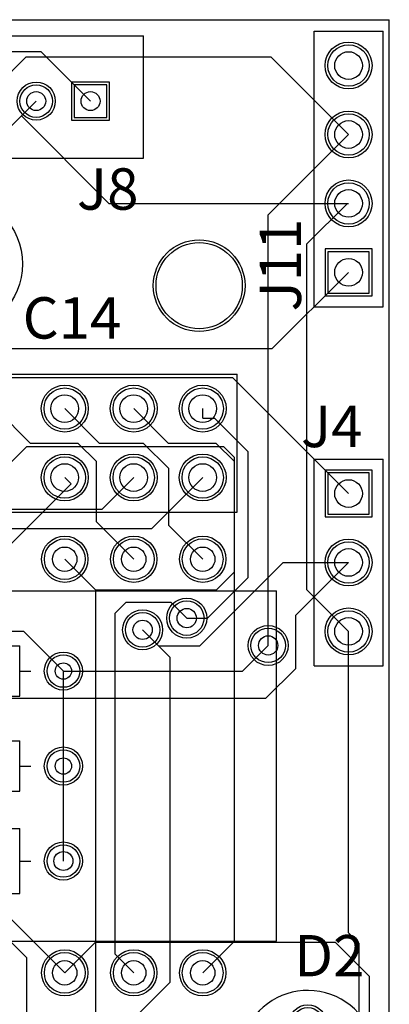
# Model space of a CAD drawing. Extents: x 99 to 161, y 79 to 157.
# Drawn here: x 147.4 to 161, y 120.7 to 157 of the extents above; entities that cross this region are included whole.
import ezdxf

# ---------------------------------------------------------------- set-up
doc = ezdxf.new("R2010")
doc.units = 0
doc.layers.get('0').update_dxf_attribs({"linetype": 'CONTINUOUS'})
for name, color, linetype in [('BOTTOMLAYER', 5, 'CONTINUOUS'), ('BOTTOMSOLDER', 6, 'CONTINUOUS'), ('KEEPOUTLAYER', 6, 'CONTINUOUS'), ('MULTILAYER', 9, 'CONTINUOUS'), ('PADHOLE', 156, 'CONTINUOUS'), ('TOPLAYER', 1, 'CONTINUOUS'), ('TOPOVERLAY', 2, 'CONTINUOUS'), ('TOPSOLDER', 216, 'CONTINUOUS'), ('VIAHOLE', 16, 'CONTINUOUS')]:
    doc.layers.add(name, color=color, linetype=linetype)

# ---------------------------------------------------------------- blocks, each defined once
blk = doc.blocks.new('MULTICOMP_MF12_4K7_7')
at = {"layer": 'BOTTOMLAYER'}
for centre in [(-0.000008, 0.00002), (7.599977, 0.00002)]:
    blk.add_circle(centre, 0.6, dxfattribs=at)
at = {"layer": 'BOTTOMSOLDER'}
for centre in [(-0.000008, 0.00002), (7.599977, 0.00002)]:
    blk.add_circle(centre, 0.7016, dxfattribs=at)
at = {"layer": 'MULTILAYER'}
for centre in [(-0.000008, 0.00002), (7.599977, 0.00002)]:
    blk.add_circle(centre, 0.6, dxfattribs=at)
at = {"layer": 'PADHOLE'}
for centre in [(-0.000008, 0.00002), (7.599977, 0.00002)]:
    blk.add_circle(centre, 0.299999, dxfattribs=at)
at = {"layer": 'TOPLAYER'}
for centre in [(-0.000008, 0.00002), (7.599977, 0.00002)]:
    blk.add_circle(centre, 0.6, dxfattribs=at)
at = {"layer": 'TOPOVERLAY'}
for p, q in [((1.599989, 0.925038), (5.99998, 0.925038)), ((1.599989, 0.00002), (1.599989, 0.925038)), ((5.99998, -0.924997), (5.99998, 0.925038)), ((1.19999, 0.00002), (1.599989, 0.00002)), ((1.599989, -0.924997), (1.599989, 0.00002)), ((5.99998, 0.00002), (6.39998, 0.00002)), ((1.599989, -0.924997), (5.99998, -0.924997))]:
    blk.add_line(p, q, dxfattribs=at)
at = {"layer": 'TOPSOLDER'}
for centre in [(-0.000008, 0.00002), (7.599977, 0.00002)]:
    blk.add_circle(centre, 0.7016, dxfattribs=at)
blk = doc.blocks.new('MULTICOMP_MF12_4K7_8')
at = {"layer": 'BOTTOMLAYER'}
for centre in [(-0.000008, -0.000013), (7.599977, -0.000013)]:
    blk.add_circle(centre, 0.6, dxfattribs=at)
at = {"layer": 'BOTTOMSOLDER'}
for centre in [(-0.000008, -0.000013), (7.599977, -0.000013)]:
    blk.add_circle(centre, 0.7016, dxfattribs=at)
at = {"layer": 'MULTILAYER'}
for centre in [(-0.000008, -0.000013), (7.599977, -0.000013)]:
    blk.add_circle(centre, 0.6, dxfattribs=at)
at = {"layer": 'PADHOLE'}
for centre in [(-0.000008, -0.000013), (7.599977, -0.000013)]:
    blk.add_circle(centre, 0.299999, dxfattribs=at)
at = {"layer": 'TOPLAYER'}
for centre in [(-0.000008, -0.000013), (7.599977, -0.000013)]:
    blk.add_circle(centre, 0.6, dxfattribs=at)
at = {"layer": 'TOPOVERLAY'}
for p, q in [((1.599989, 0.925004), (5.99998, 0.925004)), ((1.599989, -0.000013), (1.599989, 0.925004)), ((5.99998, -0.924979), (5.99998, 0.925004)), ((1.19999, -0.000013), (1.599989, -0.000013)), ((1.599989, -0.924979), (1.599989, -0.000013)), ((5.99998, -0.000013), (6.39998, -0.000013)), ((1.599989, -0.924979), (5.99998, -0.924979))]:
    blk.add_line(p, q, dxfattribs=at)
at = {"layer": 'TOPSOLDER'}
for centre in [(-0.000008, -0.000013), (7.599977, -0.000013)]:
    blk.add_circle(centre, 0.7016, dxfattribs=at)
blk = doc.blocks.new('TYCO_1_1625875_2_9')
at = {"layer": 'BOTTOMLAYER'}
for centre in [(-0.000008, 0.000003), (7.599977, 0.000003)]:
    blk.add_circle(centre, 0.6, dxfattribs=at)
at = {"layer": 'BOTTOMSOLDER'}
for centre in [(-0.000008, 0.000003), (7.599977, 0.000003)]:
    blk.add_circle(centre, 0.7016, dxfattribs=at)
at = {"layer": 'MULTILAYER'}
for centre in [(-0.000008, 0.000003), (7.599977, 0.000003)]:
    blk.add_circle(centre, 0.6, dxfattribs=at)
at = {"layer": 'PADHOLE'}
for centre in [(-0.000008, 0.000003), (7.599977, 0.000003)]:
    blk.add_circle(centre, 0.350001, dxfattribs=at)
at = {"layer": 'TOPLAYER'}
for centre in [(-0.000008, 0.000003), (7.599977, 0.000003)]:
    blk.add_circle(centre, 0.6, dxfattribs=at)
at = {"layer": 'TOPOVERLAY'}
for p, q in [((1.599989, 0.000003), (1.599989, 1.2)), ((1.599989, 1.2), (5.99998, 1.2)), ((5.99998, -1.199995), (5.99998, 1.2)), ((1.19999, 0.000003), (1.599989, 0.000003)), ((1.599989, -1.199995), (1.599989, 0.000003)), ((5.99998, 0.000003), (6.39998, 0.000003)), ((1.599989, -1.199995), (5.99998, -1.199995))]:
    blk.add_line(p, q, dxfattribs=at)
at = {"layer": 'TOPSOLDER'}
for centre in [(-0.000008, 0.000003), (7.599977, 0.000003)]:
    blk.add_circle(centre, 0.7016, dxfattribs=at)
blk = doc.blocks.new('JST_B3B_PH_K_S_LF__SN__16')
at = {"layer": 'BOTTOMLAYER'}
for p, q in [((1.400005, 0.599996), (1.400005, -0.600001)), ((2.600002, 0.599996), (1.400005, 0.599996)), ((2.600002, -0.600001), (2.600002, 0.599996)), ((1.400005, -0.600001), (2.600002, -0.600001))]:
    blk.add_line(p, q, dxfattribs=at)
for centre in [(-1.999988, -0.000003), (0.000008, -0.000003)]:
    blk.add_circle(centre, 0.6, dxfattribs=at)
at = {"layer": 'BOTTOMSOLDER'}
for p, q in [((1.298405, 0.701596), (1.298405, -0.701601)), ((2.701602, 0.701596), (1.298405, 0.701596)), ((2.701602, -0.701601), (2.701602, 0.701596)), ((1.298405, -0.701601), (2.701602, -0.701601))]:
    blk.add_line(p, q, dxfattribs=at)
for centre in [(-1.999988, -0.000003), (0.000008, -0.000003)]:
    blk.add_circle(centre, 0.7016, dxfattribs=at)
at = {"layer": 'MULTILAYER'}
for p, q in [((1.400005, 0.599996), (1.400005, -0.600001)), ((2.600002, 0.599996), (1.400005, 0.599996)), ((2.600002, -0.600001), (2.600002, 0.599996)), ((1.400005, -0.600001), (2.600002, -0.600001))]:
    blk.add_line(p, q, dxfattribs=at)
for centre in [(-1.999988, -0.000003), (0.000008, -0.000003)]:
    blk.add_circle(centre, 0.6, dxfattribs=at)
at = {"layer": 'PADHOLE'}
for centre in [(-1.999988, -0.000003), (0.000008, -0.000003), (2.000004, -0.000003)]:
    blk.add_circle(centre, 0.350001, dxfattribs=at)
at = {"layer": 'TOPLAYER'}
for p, q in [((1.400005, 0.599996), (1.400005, -0.600001)), ((2.600002, 0.599996), (1.400005, 0.599996)), ((2.600002, -0.600001), (2.600002, 0.599996)), ((1.400005, -0.600001), (2.600002, -0.600001))]:
    blk.add_line(p, q, dxfattribs=at)
for centre in [(-1.999988, -0.000003), (0.000008, -0.000003)]:
    blk.add_circle(centre, 0.6, dxfattribs=at)
at = {"layer": 'TOPOVERLAY'}
for p, q in [((-3.949997, 2.399993), (3.950012, 2.399993)), ((-3.949997, -2.100024), (-3.949997, 2.399993)), ((3.950012, -2.100024), (3.950012, 2.399993)), ((-3.949997, -2.100024), (3.950012, -2.100024))]:
    blk.add_line(p, q, dxfattribs=at)
at = {"layer": 'TOPSOLDER'}
for p, q in [((1.298405, 0.701596), (1.298405, -0.701601)), ((2.701602, 0.701596), (1.298405, 0.701596)), ((2.701602, -0.701601), (2.701602, 0.701596)), ((1.298405, -0.701601), (2.701602, -0.701601))]:
    blk.add_line(p, q, dxfattribs=at)
for centre in [(-1.999988, -0.000003), (0.000008, -0.000003)]:
    blk.add_circle(centre, 0.7016, dxfattribs=at)
blk = doc.blocks.new('SAMTEC_TSW_104_XX_X_S_17')
at = {"layer": 'BOTTOMLAYER'}
for p, q in [((-4.571972, 0.76199), (-4.571972, -0.76201)), ((-3.047972, 0.76199), (-4.571972, 0.76199)), ((-3.047972, -0.76201), (-3.047972, 0.76199)), ((-4.571972, -0.76201), (-3.047972, -0.76201))]:
    blk.add_line(p, q, dxfattribs=at)
for centre in [(-1.269972, -0.00001), (1.270028, -0.00001), (3.810028, -0.00001)]:
    blk.add_circle(centre, 0.762, dxfattribs=at)
at = {"layer": 'BOTTOMSOLDER'}
for p, q in [((-4.673572, 0.86359), (-4.673572, -0.86361)), ((-2.946372, 0.86359), (-4.673572, 0.86359)), ((-2.946372, -0.86361), (-2.946372, 0.86359)), ((-4.673572, -0.86361), (-2.946372, -0.86361))]:
    blk.add_line(p, q, dxfattribs=at)
for centre in [(-1.269972, -0.00001), (1.270028, -0.00001), (3.810028, -0.00001)]:
    blk.add_circle(centre, 0.8636, dxfattribs=at)
at = {"layer": 'MULTILAYER'}
for p, q in [((-4.571972, 0.76199), (-4.571972, -0.76201)), ((-3.047972, 0.76199), (-4.571972, 0.76199)), ((-3.047972, -0.76201), (-3.047972, 0.76199)), ((-4.571972, -0.76201), (-3.047972, -0.76201))]:
    blk.add_line(p, q, dxfattribs=at)
for centre in [(-1.269972, -0.00001), (1.270028, -0.00001), (3.810028, -0.00001)]:
    blk.add_circle(centre, 0.762, dxfattribs=at)
at = {"layer": 'PADHOLE'}
for centre in [(-3.809972, -0.00001), (-1.269972, -0.00001), (1.270028, -0.00001), (3.810028, -0.00001)]:
    blk.add_circle(centre, 0.51, dxfattribs=at)
at = {"layer": 'TOPLAYER'}
for p, q in [((-4.571972, 0.76199), (-4.571972, -0.76201)), ((-3.047972, 0.76199), (-4.571972, 0.76199)), ((-3.047972, -0.76201), (-3.047972, 0.76199)), ((-4.571972, -0.76201), (-3.047972, -0.76201))]:
    blk.add_line(p, q, dxfattribs=at)
for centre in [(-1.269972, -0.00001), (1.270028, -0.00001), (3.810028, -0.00001)]:
    blk.add_circle(centre, 0.762, dxfattribs=at)
at = {"layer": 'TOPOVERLAY'}
for p, q in [((-5.079972, 1.26999), (-5.079972, -1.27001)), ((-5.079972, 1.26999), (5.080028, 1.26999)), ((5.080028, 1.26999), (5.080028, -1.27001)), ((-5.079972, -1.27001), (5.080028, -1.27001))]:
    blk.add_line(p, q, dxfattribs=at)
at = {"layer": 'TOPSOLDER'}
for p, q in [((-4.673572, 0.86359), (-4.673572, -0.86361)), ((-2.946372, 0.86359), (-4.673572, 0.86359)), ((-2.946372, -0.86361), (-2.946372, 0.86359)), ((-4.673572, -0.86361), (-2.946372, -0.86361))]:
    blk.add_line(p, q, dxfattribs=at)
for centre in [(-1.269972, -0.00001), (1.270028, -0.00001), (3.810028, -0.00001)]:
    blk.add_circle(centre, 0.8636, dxfattribs=at)
blk = doc.blocks.new('PANASONIC_ECEA0JKS330_29')
at = {"layer": 'BOTTOMLAYER'}
for p, q in [((1.399984, 0.599989), (1.399984, -0.600009)), ((2.599982, 0.599989), (1.399984, 0.599989)), ((2.599982, -0.600009), (2.599982, 0.599989)), ((1.399984, -0.600009), (2.599982, -0.600009))]:
    blk.add_line(p, q, dxfattribs=at)
blk.add_circle((-0.000013, -0.00001), 0.6, dxfattribs=at)
at = {"layer": 'BOTTOMSOLDER'}
for p, q in [((1.298384, 0.701589), (1.298384, -0.701609)), ((2.701582, 0.701589), (1.298384, 0.701589)), ((2.701582, -0.701609), (2.701582, 0.701589)), ((1.298384, -0.701609), (2.701582, -0.701609))]:
    blk.add_line(p, q, dxfattribs=at)
blk.add_circle((-0.000013, -0.00001), 0.7016, dxfattribs=at)
at = {"layer": 'MULTILAYER'}
for p, q in [((1.399984, 0.599989), (1.399984, -0.600009)), ((2.599982, 0.599989), (1.399984, 0.599989)), ((2.599982, -0.600009), (2.599982, 0.599989)), ((1.399984, -0.600009), (2.599982, -0.600009))]:
    blk.add_line(p, q, dxfattribs=at)
blk.add_circle((-0.000013, -0.00001), 0.6, dxfattribs=at)
at = {"layer": 'PADHOLE'}
for centre in [(-0.000013, -0.00001), (1.999983, -0.00001)]:
    blk.add_circle(centre, 0.299999, dxfattribs=at)
at = {"layer": 'TOPLAYER'}
for p, q in [((1.399984, 0.599989), (1.399984, -0.600009)), ((2.599982, 0.599989), (1.399984, 0.599989)), ((2.599982, -0.600009), (2.599982, 0.599989)), ((1.399984, -0.600009), (2.599982, -0.600009))]:
    blk.add_line(p, q, dxfattribs=at)
blk.add_circle((-0.000013, -0.00001), 0.6, dxfattribs=at)
at = {"layer": 'TOPOVERLAY'}
for p, q in [((1.88101, 1.90499), (1.88101, 0.88899)), ((2.38901, 1.39699), (1.37301, 1.39699))]:
    blk.add_line(p, q, dxfattribs=at)
blk.add_circle((1.000001, 0), 2.5, dxfattribs=at)
at = {"layer": 'TOPSOLDER'}
for p, q in [((1.298384, 0.701589), (1.298384, -0.701609)), ((2.701582, 0.701589), (1.298384, 0.701589)), ((2.701582, -0.701609), (2.701582, 0.701589)), ((1.298384, -0.701609), (2.701582, -0.701609))]:
    blk.add_line(p, q, dxfattribs=at)
blk.add_circle((-0.000013, -0.00001), 0.7016, dxfattribs=at)
blk = doc.blocks.new('VISHAY_TLLR4401_31')
at = {"layer": 'BOTTOMLAYER'}
for p, q in [((1.939986, 0.599989), (1.939986, -0.600009)), ((3.139984, 0.599989), (1.939986, 0.599989)), ((3.139984, -0.600009), (3.139984, 0.599989)), ((1.939986, -0.600009), (3.139984, -0.600009))]:
    blk.add_line(p, q, dxfattribs=at)
blk.add_circle((-0.000015, -0.00001), 0.6, dxfattribs=at)
at = {"layer": 'BOTTOMSOLDER'}
for p, q in [((1.838386, 0.701589), (1.838386, -0.701609)), ((3.241584, 0.701589), (1.838386, 0.701589)), ((3.241584, -0.701609), (3.241584, 0.701589)), ((1.838386, -0.701609), (3.241584, -0.701609))]:
    blk.add_line(p, q, dxfattribs=at)
blk.add_circle((-0.000015, -0.00001), 0.7016, dxfattribs=at)
at = {"layer": 'MULTILAYER'}
for p, q in [((1.939986, 0.599989), (1.939986, -0.600009)), ((3.139984, 0.599989), (1.939986, 0.599989)), ((3.139984, -0.600009), (3.139984, 0.599989)), ((1.939986, -0.600009), (3.139984, -0.600009))]:
    blk.add_line(p, q, dxfattribs=at)
blk.add_circle((-0.000015, -0.00001), 0.6, dxfattribs=at)
at = {"layer": 'PADHOLE'}
for centre in [(-0.000015, -0.00001), (2.539985, -0.00001)]:
    blk.add_circle(centre, 0.350001, dxfattribs=at)
at = {"layer": 'TOPLAYER'}
for p, q in [((1.939986, 0.599989), (1.939986, -0.600009)), ((3.139984, 0.599989), (1.939986, 0.599989)), ((3.139984, -0.600009), (3.139984, 0.599989)), ((1.939986, -0.600009), (3.139984, -0.600009))]:
    blk.add_line(p, q, dxfattribs=at)
blk.add_circle((-0.000015, -0.00001), 0.6, dxfattribs=at)
at = {"layer": 'TOPOVERLAY'}
for p, q in [((2.285985, -1.90501), (2.285985, -0.88901)), ((2.793985, -1.39701), (1.777985, -1.39701)), ((2.539985, -2.15901), (-0.000015, -2.15901))]:
    blk.add_line(p, q, dxfattribs=at)
blk.add_arc((1.27, 0), 2.5, -60, -120, dxfattribs=at)
at = {"layer": 'TOPSOLDER'}
for p, q in [((1.838386, 0.701589), (1.838386, -0.701609)), ((3.241584, 0.701589), (1.838386, 0.701589)), ((3.241584, -0.701609), (3.241584, 0.701589)), ((1.838386, -0.701609), (3.241584, -0.701609))]:
    blk.add_line(p, q, dxfattribs=at)
blk.add_circle((-0.000015, -0.00001), 0.7016, dxfattribs=at)
blk = doc.blocks.new('SAMTEC_TSW_120_XX_X_D_33')
at = {"layer": 'BOTTOMLAYER'}
for centre in [(19.049995, 1.270023), (21.589995, 1.270023), (24.129995, 1.270023), (19.049995, -1.269977), (21.589995, -1.269977), (24.129995, -1.269977)]:
    blk.add_circle(centre, 0.762, dxfattribs=at)
at = {"layer": 'BOTTOMSOLDER'}
for centre in [(19.049995, 1.270023), (21.589995, 1.270023), (24.129995, 1.270023), (19.049995, -1.269977), (21.589995, -1.269977), (24.129995, -1.269977)]:
    blk.add_circle(centre, 0.8636, dxfattribs=at)
at = {"layer": 'MULTILAYER'}
for centre in [(19.049995, 1.270023), (21.589995, 1.270023), (24.129995, 1.270023), (19.049995, -1.269977), (21.589995, -1.269977), (24.129995, -1.269977)]:
    blk.add_circle(centre, 0.762, dxfattribs=at)
at = {"layer": 'PADHOLE'}
for centre in [(19.049995, 1.270023), (21.589995, 1.270023), (24.129995, 1.270023), (19.049995, -1.269977), (21.589995, -1.269977), (24.129995, -1.269977)]:
    blk.add_circle(centre, 0.51, dxfattribs=at)
at = {"layer": 'TOPLAYER'}
for centre in [(19.049995, 1.270023), (21.589995, 1.270023), (24.129995, 1.270023), (19.049995, -1.269977), (21.589995, -1.269977), (24.129995, -1.269977)]:
    blk.add_circle(centre, 0.762, dxfattribs=at)
at = {"layer": 'TOPOVERLAY'}
for p, q in [((-25.400005, 2.540023), (25.399995, 2.540023)), ((25.399995, -2.539977), (25.399995, 2.540023)), ((-25.400005, -2.539977), (25.399995, -2.539977))]:
    blk.add_line(p, q, dxfattribs=at)
at = {"layer": 'TOPSOLDER'}
for centre in [(19.049995, 1.270023), (21.589995, 1.270023), (24.129995, 1.270023), (19.049995, -1.269977), (21.589995, -1.269977), (24.129995, -1.269977)]:
    blk.add_circle(centre, 0.8636, dxfattribs=at)
blk = doc.blocks.new('SAMTEC_TSW_103_XX_X_S_36')
at = {"layer": 'BOTTOMLAYER'}
for p, q in [((-3.30198, 0.76201), (-3.30198, -0.76199)), ((-1.77798, 0.76201), (-3.30198, 0.76201)), ((-1.77798, -0.76199), (-1.77798, 0.76201)), ((-3.30198, -0.76199), (-1.77798, -0.76199))]:
    blk.add_line(p, q, dxfattribs=at)
for centre in [(0.00002, 0.00001), (2.54002, 0.00001)]:
    blk.add_circle(centre, 0.762, dxfattribs=at)
at = {"layer": 'BOTTOMSOLDER'}
for p, q in [((-3.40358, 0.86361), (-3.40358, -0.86359)), ((-1.67638, 0.86361), (-3.40358, 0.86361)), ((-1.67638, -0.86359), (-1.67638, 0.86361)), ((-3.40358, -0.86359), (-1.67638, -0.86359))]:
    blk.add_line(p, q, dxfattribs=at)
for centre in [(0.00002, 0.00001), (2.54002, 0.00001)]:
    blk.add_circle(centre, 0.8636, dxfattribs=at)
at = {"layer": 'MULTILAYER'}
for p, q in [((-3.30198, 0.76201), (-3.30198, -0.76199)), ((-1.77798, 0.76201), (-3.30198, 0.76201)), ((-1.77798, -0.76199), (-1.77798, 0.76201)), ((-3.30198, -0.76199), (-1.77798, -0.76199))]:
    blk.add_line(p, q, dxfattribs=at)
for centre in [(0.00002, 0.00001), (2.54002, 0.00001)]:
    blk.add_circle(centre, 0.762, dxfattribs=at)
at = {"layer": 'PADHOLE'}
for centre in [(-2.53998, 0.00001), (0.00002, 0.00001), (2.54002, 0.00001)]:
    blk.add_circle(centre, 0.51, dxfattribs=at)
at = {"layer": 'TOPLAYER'}
for p, q in [((-3.30198, 0.76201), (-3.30198, -0.76199)), ((-1.77798, 0.76201), (-3.30198, 0.76201)), ((-1.77798, -0.76199), (-1.77798, 0.76201)), ((-3.30198, -0.76199), (-1.77798, -0.76199))]:
    blk.add_line(p, q, dxfattribs=at)
for centre in [(0.00002, 0.00001), (2.54002, 0.00001)]:
    blk.add_circle(centre, 0.762, dxfattribs=at)
at = {"layer": 'TOPOVERLAY'}
for p, q in [((-3.80998, -1.26999), (-3.80998, 1.27001)), ((3.81002, 1.27001), (-3.80998, 1.27001)), ((3.81002, -1.26999), (3.81002, 1.27001)), ((3.81002, -1.26999), (-3.80998, -1.26999))]:
    blk.add_line(p, q, dxfattribs=at)
at = {"layer": 'TOPSOLDER'}
for p, q in [((-3.40358, 0.86361), (-3.40358, -0.86359)), ((-1.67638, 0.86361), (-3.40358, 0.86361)), ((-1.67638, -0.86359), (-1.67638, 0.86361)), ((-3.40358, -0.86359), (-1.67638, -0.86359))]:
    blk.add_line(p, q, dxfattribs=at)
for centre in [(0.00002, 0.00001), (2.54002, 0.00001)]:
    blk.add_circle(centre, 0.8636, dxfattribs=at)
blk = doc.blocks.new('PDIP600_P40_54')
at = {"layer": 'BOTTOMLAYER'}
for centre in [(-7.61998, -19.049995), (7.62002, -19.049995), (-7.61998, -21.589995), (7.62002, -21.589995), (-7.61998, -24.129995), (7.62002, -24.129995)]:
    blk.add_circle(centre, 0.75, dxfattribs=at)
at = {"layer": 'BOTTOMSOLDER'}
for centre in [(-7.61998, -19.049995), (7.62002, -19.049995), (-7.61998, -21.589995), (7.62002, -21.589995), (-7.61998, -24.129995), (7.62002, -24.129995)]:
    blk.add_circle(centre, 0.8516, dxfattribs=at)
at = {"layer": 'MULTILAYER'}
for centre in [(-7.61998, -19.049995), (7.62002, -19.049995), (-7.61998, -21.589995), (7.62002, -21.589995), (-7.61998, -24.129995), (7.62002, -24.129995)]:
    blk.add_circle(centre, 0.75, dxfattribs=at)
at = {"layer": 'PADHOLE'}
for centre in [(-7.61998, -19.049995), (7.62002, -19.049995), (-7.61998, -21.589995), (7.62002, -21.589995), (-7.61998, -24.129995), (7.62002, -24.129995)]:
    blk.add_circle(centre, 0.45, dxfattribs=at)
at = {"layer": 'TOPLAYER'}
for centre in [(-7.61998, -19.049995), (7.62002, -19.049995), (-7.61998, -21.589995), (7.62002, -21.589995), (-7.61998, -24.129995), (7.62002, -24.129995)]:
    blk.add_circle(centre, 0.75, dxfattribs=at)
at = {"layer": 'TOPOVERLAY'}
for p, q in [((-6.450005, 26.849989), (-6.450005, -26.849979)), ((6.449995, 26.849989), (6.449995, -26.849979)), ((-6.450005, -26.849979), (6.449995, -26.849979))]:
    blk.add_line(p, q, dxfattribs=at)
at = {"layer": 'TOPSOLDER'}
for centre in [(-7.61998, -19.049995), (7.62002, -19.049995), (-7.61998, -21.589995), (7.62002, -21.589995), (-7.61998, -24.129995), (7.62002, -24.129995)]:
    blk.add_circle(centre, 0.8516, dxfattribs=at)

msp = doc.modelspace()

# ---------------------------------------------------------------- linework, layer by layer
at = {"layer": 'BOTTOMLAYER'}
for p, q in [((146.000013, 153.999997), (147.625816, 155.6258)), ((147.625816, 155.6258), (156.644238, 155.6258)), ((156.644238, 155.6258), (159.500011, 152.770027)), ((147.45401, 153.453998), (148.000009, 153.999997)), ((147.45401, 153.453998), (148.000009, 153.999997)), ((146.628612, 152.6286), (147.45401, 153.453998)), ((147.45401, 153.453998), (150.677982, 150.230027)), ((150.677982, 150.230027), (159.500011, 150.230027)), ((156.691584, 144.8816), (159.500011, 147.690027)), ((126.6698, 144.8816), (156.691584, 144.8816)), ((127.332994, 143.813022), (155.226969, 143.813022)), ((155.226969, 143.813022), (159.500011, 139.53998)), ((154.129994, 142.323464), (154.129994, 142.670022)), ((154.129994, 142.323464), (154.559, 142.323464)), ((154.559, 142.323464), (155.8036, 141.078864)), ((146.509994, 140.130022), (147.652994, 141.273022)), ((147.652994, 141.273022), (154.890978, 141.273022)), ((154.890978, 141.273022), (155.2956, 140.8684)), ((155.2956, 136.652), (155.2956, 140.8684)), ((155.8036, 136.441536), (155.8036, 141.078864)), ((150.423372, 138.9634), (151.589994, 140.130022)), ((152.252172, 138.2522), (154.129994, 140.130022)), ((141.0716, 138.9634), (150.423372, 138.9634)), ((142.562174, 138.2522), (152.252172, 138.2522)), ((149.049994, 137.12002), (150.181005, 135.989009)), ((154.021841, 133.9342), (157.087621, 136.99998)), ((157.087621, 136.99998), (159.500011, 136.99998)), ((157.5562, 135.056169), (159.500011, 136.99998)), ((154.312264, 134.9502), (155.8036, 136.441536)), ((154.632609, 135.989009), (155.2956, 136.652)), ((150.181005, 135.989009), (154.632609, 135.989009)), ((157.5562, 133.096), (157.5562, 135.056169)), ((153.543, 134.9502), (154.312264, 134.9502)), ((136.217558, 134.4676), (147.532395, 134.4676)), ((147.532395, 134.4676), (149.000007, 132.999988)), ((151.9174, 134.5184), (152.5016, 133.9342)), ((152.5016, 133.9342), (154.021841, 133.9342)), ((155.596285, 132.999988), (156.5402, 133.943903)), ((149.000007, 132.999988), (155.596285, 132.999988)), ((156.4602, 132), (157.5562, 133.096)), ((139.9248, 132), (156.4602, 132)), ((149.049994, 121.88002), (150.182174, 123.0122)), ((150.182174, 123.0122), (159.004, 123.0122)), ((159.004, 123.0122), (160.274, 121.7422)), ((160.274, 100.965), (160.274, 121.7422))]:
    msp.add_line(p, q, dxfattribs=at)
for centre, radius in [((153.999997, 147.20001), 1.5875), ((153.543, 134.9502), 0.635), ((151.9174, 134.5184), 0.635), ((156.5402, 133.943903), 0.635)]:
    msp.add_circle(centre, radius, dxfattribs=at)
at = {"layer": 'BOTTOMSOLDER'}
for centre, radius in [((153.999997, 147.20001), 1.6891), ((153.543, 134.9502), 0.7366), ((151.9174, 134.5184), 0.7366), ((156.5402, 133.943903), 0.7366)]:
    msp.add_circle(centre, radius, dxfattribs=at)
at = {"layer": 'KEEPOUTLAYER'}
for p in [(99, 156.999998), (161.000001, 78.999999)]:
    msp.add_line(p, (161.000001, 156.999998), dxfattribs=at)
at = {"layer": 'MULTILAYER'}
for centre, radius in [((153.999997, 147.20001), 1.5875), ((153.543, 134.9502), 0.635), ((151.9174, 134.5184), 0.635), ((156.5402, 133.943903), 0.635)]:
    msp.add_circle(centre, radius, dxfattribs=at)
at = {"layer": 'PADHOLE'}
msp.add_circle((153.999997, 147.20001), 1.5875, dxfattribs=at)
at = {"layer": 'TOPLAYER'}
for p, q in [((142.499999, 155.829), (148.171002, 155.829)), ((148.171002, 155.829), (150.000005, 153.999997)), ((156.5402, 149.810216), (159.500011, 152.770027)), ((157.9626, 148.737277), (159.45535, 150.230027)), ((159.45535, 150.230027), (159.500011, 150.230027)), ((156.5402, 133.943903), (156.5402, 149.810216)), ((157.9626, 135.997391), (157.9626, 148.737277)), ((146.509994, 142.670022), (147.778216, 141.4018)), ((149.049994, 142.670022), (150.318216, 141.4018)), ((151.589994, 142.670022), (152.858216, 141.4018)), ((147.778216, 141.4018), (149.5298, 141.4018)), ((149.5298, 141.4018), (150.2156, 140.716)), ((150.318216, 141.4018), (151.940311, 141.4018)), ((151.940311, 141.4018), (152.8826, 140.459511)), ((152.858216, 141.4018), (154.6098, 141.4018)), ((154.6098, 141.4018), (155.2956, 140.716)), ((150.2156, 138.494414), (150.2156, 140.716)), ((152.8826, 138.367414), (152.8826, 140.459511)), ((155.2956, 123.045626), (155.2956, 140.716)), ((149.049994, 140.130022), (149.284995, 139.895021)), ((146.509994, 137.12002), (149.284995, 139.895021)), ((150.2156, 138.494414), (151.589994, 137.12002)), ((152.8826, 138.367414), (154.129994, 137.12002)), ((149.049994, 137.12002), (150.1902, 135.979814)), ((150.1902, 120.0404), (150.1902, 135.979814)), ((157.9626, 135.997391), (159.500011, 134.45998)), ((150.9014, 135.128), (151.3078, 135.5344)), ((151.3078, 135.5344), (152.9588, 135.5344)), ((152.9588, 135.5344), (153.543, 134.9502)), ((150.9014, 122.568614), (150.9014, 135.128)), ((151.9174, 134.5184), (152.9334, 133.5024)), ((159.500011, 123.354389), (159.500011, 134.45998)), ((152.9334, 121.539), (152.9334, 133.5024)), ((149.000007, 129.50002), (149.000007, 132.999988)), ((149.000007, 126.000002), (149.000007, 129.50002)), ((143.969994, 126.108206), (147.6502, 122.428)), ((145.3642, 125.565814), (149.049994, 121.88002)), ((159.500011, 123.354389), (159.893, 122.9614)), ((154.129994, 121.88002), (155.2956, 123.045626)), ((159.893, 113.353037), (159.893, 122.9614)), ((147.6502, 100.5332), (147.6502, 122.428)), ((150.9014, 122.568614), (151.589994, 121.88002)), ((149.1742, 117.7798), (152.9334, 121.539))]:
    msp.add_line(p, q, dxfattribs=at)
for centre, radius in [((153.999997, 147.20001), 1.5875), ((153.543, 134.9502), 0.635), ((151.9174, 134.5184), 0.635), ((156.5402, 133.943903), 0.635)]:
    msp.add_circle(centre, radius, dxfattribs=at)
at = {"layer": 'TOPSOLDER'}
for centre, radius in [((153.999997, 147.20001), 1.6891), ((153.543, 134.9502), 0.7366), ((151.9174, 134.5184), 0.7366), ((156.5402, 133.943903), 0.7366)]:
    msp.add_circle(centre, radius, dxfattribs=at)
at = {"layer": 'VIAHOLE'}
for centre in [(153.543, 134.9502), (151.9174, 134.5184), (156.5402, 133.943903)]:
    msp.add_circle(centre, 0.3556, dxfattribs=at)

# ---------------------------------------------------------------- block references
for name, p, rotation in [('JST_B3B_PH_K_S_LF__SN__16', (148.000001, 153.999999), 360), ('SAMTEC_TSW_104_XX_X_S_17', (159.500001, 151.499999), 90), ('PANASONIC_ECEA0JKS330_29', (146, 147.999999), 180), ('SAMTEC_TSW_120_XX_X_D_33', (129.999999, 141.399999), 360), ('SAMTEC_TSW_103_XX_X_S_36', (159.500001, 137), 270), ('PDIP600_P40_54', (129.999999, 129.5), 90), ('MULTICOMP_MF12_4K7_8', (141.40003, 133.000001), 360), ('MULTICOMP_MF12_4K7_7', (141.40003, 129.5), 360), ('TYCO_1_1625875_2_9', (141.40003, 125.999999), 360), ('VISHAY_TLLR4401_31', (157.999999, 119.999999), 270)]:
    msp.add_blockref(name, p, dxfattribs=dict(rotation=rotation))

# ---------------------------------------------------------------- texts
at = {"layer": 'TOPOVERLAY'}
for s, p in [('J8', (149.500001, 150)), ('C14', (147.5, 145.249999)), ('J4', (157.749999, 141.249999)), ('D2', (157.5, 121.75))]:
    msp.add_text(s, height=1.524, dxfattribs=at).set_placement(p)
msp.add_text('J11', height=1.524, rotation=90, dxfattribs=at).set_placement((157.749999, 146.25))

doc.saveas('drawing.dxf')
